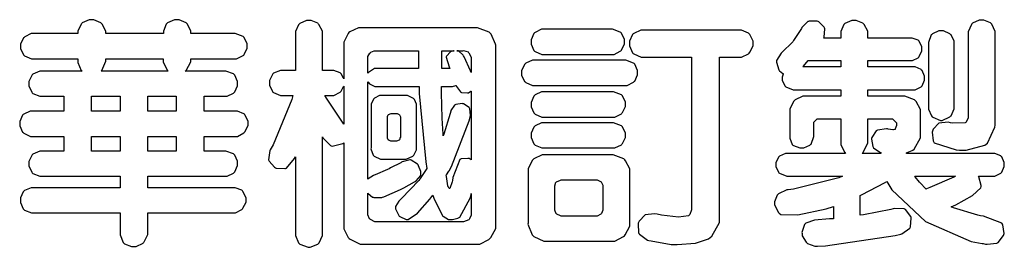
# Model space of a CAD drawing. Units: millimetres. Extents: x 17044 to 19717, y 14809 to 16069.
# Drawn here: x 17974 to 18047, y 14879 to 14896 of the extents above; entities that cross this region are included whole.
import ezdxf

# ---------------------------------------------------------------- set-up
doc = ezdxf.new("R2010")
doc.units = ezdxf.units.MM

# ---------------------------------------------------------------- blocks, each defined once
blk = doc.blocks.new('華槶訂製')
at = {"color": 250}
for points in [[(9364.547, 3763.45), (9364.547, 3762.794), (9364.547, 3762.698), (9364.652, 3762.436), (9364.677, 3762.408), (9364.7, 3762.392), (9364.935, 3762.291), (9365.016, 3762.291), (9365.1, 3762.291), (9365.334, 3762.408), (9365.355, 3762.431), (9365.378, 3762.455), (9365.495, 3762.709), (9365.495, 3762.794), (9365.495, 3763.45), (9368.438, 3763.45), (9368.516, 3763.45), (9368.736, 3763.567), (9368.754, 3763.59), (9368.773, 3763.611), (9368.883, 3763.824), (9368.883, 3763.894), (9368.883, 3763.974), (9368.773, 3764.19), (9368.754, 3764.21), (9368.736, 3764.228), (9368.511, 3764.316), (9368.438, 3764.316), (9365.495, 3764.316), (9365.495, 3764.713), (9368.157, 3764.713), (9368.235, 3764.713), (9368.451, 3764.819), (9368.472, 3764.842), (9368.492, 3764.862), (9368.589, 3765.076), (9368.589, 3765.146), (9368.589, 3765.225), (9368.492, 3765.442), (9368.472, 3765.462), (9368.451, 3765.479), (9368.187, 3765.577), (9368.157, 3765.579), (9367.442, 3765.579), (9367.442, 3766.082), (9368.508, 3766.082), (9368.586, 3766.082), (9368.802, 3766.2), (9368.824, 3766.223), (9368.843, 3766.244), (9368.952, 3766.457), (9368.952, 3766.528), (9368.952, 3766.607), (9368.843, 3766.824), (9368.824, 3766.843), (9368.802, 3766.861), (9368.581, 3766.949), (9368.508, 3766.949), (9367.442, 3766.949), (9367.442, 3767.463), (9368.157, 3767.463), (9368.235, 3767.463), (9368.451, 3767.569), (9368.472, 3767.592), (9368.492, 3767.613), (9368.589, 3767.827), (9368.589, 3767.897), (9368.589, 3767.976), (9368.492, 3768.192), (9368.472, 3768.212), (9368.451, 3768.23), (9368.187, 3768.328), (9368.157, 3768.329), (9366.785, 3768.329), (9366.817, 3768.35), (9366.984, 3768.652), (9366.984, 3768.751), (9368.472, 3768.751), (9368.554, 3768.751), (9368.78, 3768.86), (9368.801, 3768.88), (9368.817, 3768.901), (9368.918, 3769.114), (9368.918, 3769.184), (9368.918, 3769.264), (9368.817, 3769.48), (9368.801, 3769.499), (9368.78, 3769.517), (9368.506, 3769.616), (9368.472, 3769.617), (9366.984, 3769.617), (9366.984, 3769.705), (9366.867, 3769.947), (9366.845, 3769.967), (9366.82, 3769.988), (9366.582, 3770.096), (9366.504, 3770.096), (9366.417, 3770.096), (9366.176, 3769.988), (9366.153, 3769.967), (9366.132, 3769.947), (9366.036, 3769.7), (9366.036, 3769.617), (9364.055, 3769.617), (9364.055, 3769.705), (9363.928, 3769.947), (9363.902, 3769.967), (9363.877, 3769.988), (9363.642, 3770.096), (9363.563, 3770.096), (9363.477, 3770.096), (9363.243, 3769.988), (9363.223, 3769.967), (9363.202, 3769.947), (9363.095, 3769.7), (9363.095, 3769.617), (9361.569, 3769.617), (9361.487, 3769.617), (9361.262, 3769.508), (9361.242, 3769.487), (9361.221, 3769.467), (9361.114, 3769.256), (9361.114, 3769.184), (9361.114, 3769.106), (9361.221, 3768.889), (9361.242, 3768.868), (9361.259, 3768.849), (9361.492, 3768.751), (9361.569, 3768.751), (9363.095, 3768.751), (9363.095, 3768.715), (9363.095, 3768.619), (9363.21, 3768.354), (9363.234, 3768.329), (9361.864, 3768.329), (9361.778, 3768.329), (9361.547, 3768.222), (9361.524, 3768.201), (9361.503, 3768.181), (9361.407, 3767.968), (9361.407, 3767.897), (9361.407, 3767.818), (9361.503, 3767.602), (9361.524, 3767.581), (9361.544, 3767.561), (9361.783, 3767.463), (9361.864, 3767.463), (9362.613, 3767.463), (9362.613, 3766.949), (9361.536, 3766.949), (9361.452, 3766.949), (9361.226, 3766.852), (9361.207, 3766.83), (9361.185, 3766.811), (9361.089, 3766.599), (9361.089, 3766.528), (9361.089, 3766.45), (9361.185, 3766.233), (9361.207, 3766.212), (9361.226, 3766.193), (9361.458, 3766.082), (9361.536, 3766.082), (9362.613, 3766.082), (9362.613, 3765.579), (9361.864, 3765.579), (9361.778, 3765.579), (9361.547, 3765.471), (9361.524, 3765.45), (9361.503, 3765.431), (9361.407, 3765.218), (9361.407, 3765.146), (9361.407, 3765.068), (9361.503, 3764.851), (9361.524, 3764.83), (9361.544, 3764.81), (9361.783, 3764.713), (9361.864, 3764.713), (9364.547, 3764.713), (9364.547, 3764.316), (9361.569, 3764.316), (9361.485, 3764.316), (9361.254, 3764.219), (9361.231, 3764.199), (9361.21, 3764.176), (9361.114, 3763.966), (9361.114, 3763.894), (9361.114, 3763.813), (9361.21, 3763.588), (9361.231, 3763.567), (9361.25, 3763.549), (9361.49, 3763.45), (9361.569, 3763.45), (9364.547, 3763.45)], [(9376.805, 3762.373), (9376.923, 3762.373), (9377.242, 3762.538), (9377.274, 3762.572), (9377.305, 3762.605), (9377.473, 3762.914), (9377.473, 3763.017), (9377.473, 3769.218), (9377.469, 3769.26), (9377.315, 3769.602), (9377.286, 3769.628), (9377.25, 3769.664), (9376.85, 3769.819), (9376.805, 3769.815), (9372.855, 3769.815), (9372.746, 3769.815), (9372.453, 3769.679), (9372.423, 3769.651), (9372.393, 3769.62), (9372.247, 3769.319), (9372.247, 3769.218), (9372.247, 3768.061), (9372.24, 3768.082), (9372.152, 3768.237), (9372.141, 3768.248), (9372.12, 3768.266), (9371.898, 3768.352), (9371.825, 3768.352), (9371.508, 3768.352), (9371.508, 3769.617), (9371.508, 3769.702), (9371.39, 3769.936), (9371.368, 3769.955), (9371.347, 3769.973), (9371.124, 3770.072), (9371.05, 3770.072), (9370.966, 3770.072), (9370.734, 3769.965), (9370.712, 3769.944), (9370.691, 3769.925), (9370.582, 3769.695), (9370.582, 3769.617), (9370.582, 3768.352), (9370.149, 3768.352), (9370.062, 3768.352), (9369.831, 3768.256), (9369.808, 3768.235), (9369.791, 3768.212), (9369.691, 3768.002), (9369.691, 3767.931), (9369.691, 3767.849), (9369.791, 3767.624), (9369.808, 3767.603), (9369.828, 3767.587), (9370.068, 3767.486), (9370.149, 3767.486), (9370.489, 3767.486), (9370.453, 3767.353), (9369.81, 3765.798), (9369.714, 3765.626), (9369.696, 3765.595), (9369.659, 3765.281), (9369.669, 3765.252), (9369.677, 3765.225), (9369.864, 3765.024), (9369.89, 3765.006), (9369.919, 3764.995), (9370.214, 3764.975), (9370.243, 3764.983), (9370.269, 3764.993), (9370.549, 3765.322), (9370.582, 3765.38), (9370.582, 3762.76), (9370.582, 3762.671), (9370.691, 3762.421), (9370.712, 3762.397), (9370.734, 3762.377), (9371.015, 3762.272), (9371.05, 3762.268), (9371.083, 3762.272), (9371.355, 3762.377), (9371.379, 3762.397), (9371.399, 3762.421), (9371.508, 3762.675), (9371.508, 3762.76), (9371.508, 3766.07), (9371.53, 3766.026), (9371.783, 3765.764), (9371.812, 3765.755), (9371.843, 3765.746), (9372.207, 3765.834), (9372.247, 3765.86), (9372.247, 3763.017), (9372.247, 3762.906), (9372.401, 3762.608), (9372.434, 3762.572), (9372.463, 3762.543), (9372.813, 3762.376), (9372.855, 3762.373), (9376.805, 3762.373)], [(9389.097, 3763.251), (9388.959, 3763.248), (9388.445, 3763.199), (9388.152, 3763.103), (9388.125, 3763.076), (9388.107, 3763.056), (9388.017, 3762.781), (9388.02, 3762.748), (9388.02, 3762.667), (9388.157, 3762.441), (9388.184, 3762.419), (9388.204, 3762.4), (9388.461, 3762.302), (9388.547, 3762.302), (9388.83, 3762.32), (9391.221, 3762.672), (9391.418, 3762.724), (9391.456, 3762.737), (9391.728, 3762.921), (9391.745, 3762.947), (9391.757, 3762.973), (9391.778, 3763.266), (9391.77, 3763.297), (9391.76, 3763.33), (9391.584, 3763.564), (9391.558, 3763.578), (9391.529, 3763.592), (9391.197, 3763.603), (9391.16, 3763.59), (9391.076, 3763.571), (9390.131, 3763.383), (9390.023, 3763.368), (9390.023, 3764.047), (9390.093, 3764.083), (9390.855, 3764.482), (9390.938, 3764.526), (9391.11, 3764.249), (9392.274, 3763.158), (9393.843, 3762.473), (9394.219, 3762.397), (9394.25, 3762.397), (9394.335, 3762.376), (9394.348, 3762.373), (9394.389, 3762.371), (9394.719, 3762.408), (9394.747, 3762.419), (9394.773, 3762.434), (9394.957, 3762.678), (9394.97, 3762.713), (9394.974, 3762.745), (9394.934, 3763.036), (9394.923, 3763.063), (9394.901, 3763.093), (9394.265, 3763.336), (9394.161, 3763.355), (9394.066, 3763.377), (9393.228, 3763.629), (9393.152, 3763.66), (9393.313, 3763.733), (9393.891, 3764.055), (9394.17, 3764.319), (9394.183, 3764.363), (9394.188, 3764.399), (9394.109, 3764.69), (9394.089, 3764.713), (9394.582, 3764.713), (9394.656, 3764.713), (9394.857, 3764.814), (9394.875, 3764.83), (9394.892, 3764.851), (9394.981, 3765.047), (9394.981, 3765.112), (9394.981, 3765.182), (9394.892, 3765.375), (9394.875, 3765.392), (9394.857, 3765.41), (9394.651, 3765.497), (9394.582, 3765.497), (9391.617, 3765.497), (9391.617, 3765.52), (9391.636, 3765.527), (9391.814, 3765.603), (9391.828, 3765.614), (9391.874, 3765.644), (9392.097, 3766.034), (9392.097, 3766.165), (9392.097, 3766.913), (9392.097, 3767.012), (9391.95, 3767.281), (9391.921, 3767.31), (9391.895, 3767.338), (9391.562, 3767.467), (9391.524, 3767.463), (9390.282, 3767.463), (9390.282, 3767.685), (9391.839, 3767.685), (9391.913, 3767.685), (9392.115, 3767.786), (9392.133, 3767.802), (9392.149, 3767.823), (9392.239, 3768.019), (9392.239, 3768.084), (9392.239, 3768.154), (9392.149, 3768.347), (9392.133, 3768.364), (9392.115, 3768.382), (9391.908, 3768.47), (9391.839, 3768.47), (9390.282, 3768.47), (9390.282, 3768.692), (9391.745, 3768.692), (9391.819, 3768.692), (9392.017, 3768.788), (9392.038, 3768.808), (9392.056, 3768.829), (9392.144, 3769.025), (9392.144, 3769.09), (9392.144, 3769.161), (9392.056, 3769.355), (9392.038, 3769.371), (9392.02, 3769.389), (9391.814, 3769.464), (9391.745, 3769.464), (9390.282, 3769.464), (9390.282, 3769.617), (9390.282, 3769.702), (9390.155, 3769.936), (9390.129, 3769.955), (9390.108, 3769.977), (9389.887, 3770.072), (9389.813, 3770.072), (9389.727, 3770.072), (9389.496, 3769.965), (9389.473, 3769.944), (9389.452, 3769.928), (9389.356, 3769.695), (9389.356, 3769.617), (9389.356, 3769.464), (9388.77, 3769.464), (9388.785, 3769.493), (9388.804, 3769.786), (9388.793, 3769.815), (9388.78, 3769.84), (9388.596, 3770.024), (9388.57, 3770.038), (9388.541, 3770.05), (9388.269, 3770.05), (9388.243, 3770.038), (9388.215, 3770.03), (9388.01, 3769.825), (9387.995, 3769.793), (9387.974, 3769.755), (9387.728, 3769.377), (9387.702, 3769.335), (9387.673, 3769.304), (9387.362, 3769), (9387.328, 3768.972), (9387.299, 3768.95), (9387.142, 3768.697), (9387.141, 3768.668), (9387.138, 3768.639), (9387.216, 3768.377), (9387.234, 3768.352), (9387.245, 3768.341), (9387.362, 3768.245), (9387.375, 3768.235), (9387.369, 3768.227), (9387.339, 3768.119), (9387.339, 3768.084), (9387.339, 3768.014), (9387.427, 3767.82), (9387.445, 3767.802), (9387.462, 3767.786), (9387.717, 3767.688), (9387.75, 3767.685), (9389.356, 3767.685), (9389.356, 3767.463), (9388.148, 3767.463), (9388.047, 3767.463), (9387.779, 3767.338), (9387.75, 3767.31), (9387.725, 3767.285), (9387.598, 3767.024), (9387.598, 3766.936), (9387.598, 3766.106), (9387.598, 3766.025), (9387.684, 3765.803), (9387.702, 3765.779), (9387.722, 3765.764), (9387.937, 3765.685), (9388.008, 3765.685), (9388.083, 3765.685), (9388.292, 3765.782), (9388.313, 3765.802), (9388.329, 3765.82), (9388.427, 3766.075), (9388.43, 3766.106), (9388.43, 3766.55), (9388.427, 3766.575), (9388.534, 3766.691), (9388.57, 3766.691), (9389.356, 3766.691), (9389.356, 3765.895), (9389.356, 3765.795), (9389.49, 3765.525), (9389.52, 3765.497), (9387.527, 3765.497), (9387.45, 3765.497), (9387.242, 3765.401), (9387.222, 3765.38), (9387.204, 3765.364), (9387.118, 3765.175), (9387.118, 3765.112), (9387.118, 3765.042), (9387.204, 3764.848), (9387.222, 3764.83), (9387.24, 3764.814), (9387.494, 3764.716), (9387.527, 3764.713), (9389.415, 3764.713), (9389.287, 3764.661), (9387.727, 3764.27), (9387.54, 3764.246), (9387.5, 3764.244), (9387.207, 3764.106), (9387.188, 3764.081), (9387.167, 3764.062), (9387.071, 3763.832), (9387.071, 3763.754), (9387.076, 3763.725), (9387.213, 3763.46), (9387.234, 3763.438), (9387.292, 3763.401), (9387.875, 3763.38), (9388.845, 3763.593), (9389.097, 3763.671), (9389.097, 3763.251)], [(9393.739, 3766.773), (9393.739, 3766.721), (9393.671, 3766.575), (9393.656, 3766.562), (9393.635, 3766.547), (9393.195, 3766.539), (9393.129, 3766.55), (9393.046, 3766.572), (9392.73, 3766.536), (9392.53, 3766.326), (9392.507, 3766.258), (9392.5, 3766.227), (9392.53, 3765.934), (9392.543, 3765.908), (9392.572, 3765.864), (9393.324, 3765.621), (9393.444, 3765.614), (9393.672, 3765.614), (9394.312, 3765.779), (9394.359, 3765.813), (9394.405, 3765.852), (9394.66, 3766.399), (9394.664, 3766.469), (9394.664, 3769.592), (9394.664, 3769.687), (9394.547, 3769.944), (9394.524, 3769.967), (9394.503, 3769.985), (9394.271, 3770.084), (9394.195, 3770.084), (9394.112, 3770.084), (9393.888, 3769.977), (9393.868, 3769.955), (9393.847, 3769.933), (9393.739, 3769.679), (9393.739, 3769.592), (9393.739, 3766.773)], [(9379.136, 3769.768), (9379.053, 3769.768), (9378.829, 3769.661), (9378.809, 3769.64), (9378.788, 3769.62), (9378.692, 3769.407), (9378.692, 3769.335), (9378.692, 3769.257), (9378.788, 3769.041), (9378.809, 3769.019), (9378.829, 3769), (9379.058, 3768.902), (9379.136, 3768.902), (9381.469, 3768.902), (9381.547, 3768.902), (9381.763, 3769.011), (9381.785, 3769.031), (9381.804, 3769.052), (9381.902, 3769.265), (9381.902, 3769.335), (9381.902, 3769.415), (9381.804, 3769.632), (9381.785, 3769.651), (9381.763, 3769.669), (9381.5, 3769.767), (9381.469, 3769.768), (9379.136, 3769.768)], [(9384.211, 3768.808), (9384.211, 3763.614), (9384.211, 3763.556), (9384.153, 3763.394), (9384.141, 3763.38), (9384.109, 3763.35), (9383.764, 3763.3), (9383.179, 3763.372), (9383.028, 3763.403), (9382.945, 3763.424), (9382.621, 3763.388), (9382.41, 3763.17), (9382.383, 3763.098), (9382.374, 3763.067), (9382.392, 3762.775), (9382.406, 3762.748), (9382.421, 3762.719), (9382.704, 3762.514), (9382.746, 3762.503), (9382.828, 3762.485), (9383.513, 3762.368), (9383.567, 3762.361), (9383.718, 3762.359), (9384.346, 3762.415), (9384.794, 3762.563), (9384.856, 3762.607), (9384.908, 3762.646), (9385.172, 3763.118), (9385.172, 3763.274), (9385.172, 3768.808), (9385.852, 3768.808), (9385.94, 3768.808), (9386.179, 3768.927), (9386.203, 3768.95), (9386.223, 3768.974), (9386.332, 3769.202), (9386.332, 3769.277), (9386.332, 3769.36), (9386.223, 3769.586), (9386.203, 3769.605), (9386.179, 3769.63), (9385.933, 3769.734), (9385.852, 3769.734), (9382.559, 3769.734), (9382.471, 3769.734), (9382.227, 3769.627), (9382.207, 3769.605), (9382.187, 3769.583), (9382.077, 3769.353), (9382.077, 3769.277), (9382.077, 3769.192), (9382.187, 3768.959), (9382.207, 3768.938), (9382.227, 3768.919), (9382.476, 3768.808), (9382.559, 3768.808), (9384.211, 3768.808)], [(9393.129, 3769.592), (9393.105, 3769.614), (9392.885, 3769.709), (9392.813, 3769.709), (9392.73, 3769.709), (9392.504, 3769.614), (9392.484, 3769.592), (9392.466, 3769.573), (9392.369, 3769.309), (9392.367, 3769.277), (9392.367, 3767.112), (9392.367, 3767.024), (9392.475, 3766.785), (9392.496, 3766.76), (9392.515, 3766.741), (9392.781, 3766.635), (9392.813, 3766.632), (9392.844, 3766.635), (9393.108, 3766.754), (9393.129, 3766.773), (9393.148, 3766.795), (9393.258, 3767.034), (9393.258, 3767.112), (9393.258, 3769.277), (9393.258, 3769.356), (9393.148, 3769.573), (9393.129, 3769.592)], [(9374.813, 3768.422), (9373.371, 3768.422), (9373.298, 3768.422), (9373.098, 3768.285), (9373.078, 3768.26), (9373.078, 3768.785), (9373.078, 3768.829), (9373.145, 3768.946), (9373.16, 3768.961), (9373.171, 3768.974), (9373.293, 3769.031), (9373.335, 3769.031), (9374.813, 3769.031), (9374.813, 3768.422)], [(9375.621, 3769.031), (9376.044, 3769.031), (9376.016, 3769.031), (9375.943, 3769.003), (9375.938, 3768.997), (9375.917, 3768.989), (9375.779, 3768.842), (9375.774, 3768.821), (9375.771, 3768.806), (9375.867, 3768.476), (9375.891, 3768.422), (9375.621, 3768.422), (9375.621, 3769.031)], [(9376.371, 3768.855), (9376.358, 3768.88), (9376.192, 3769.026), (9376.173, 3769.031), (9376.137, 3769.031), (9376.348, 3769.031), (9376.365, 3769.034), (9376.521, 3768.986), (9376.536, 3768.972), (9376.55, 3768.961), (9376.625, 3768.803), (9376.628, 3768.785), (9376.628, 3768.282), (9376.607, 3768.341), (9376.394, 3768.818), (9376.371, 3768.855)], [(9363.89, 3768.329), (9363.917, 3768.354), (9364.052, 3768.674), (9364.055, 3768.715), (9364.055, 3768.751), (9366.024, 3768.751), (9366.024, 3768.647), (9366.171, 3768.359), (9366.2, 3768.329), (9363.89, 3768.329)], [(9378.82, 3768.704), (9378.738, 3768.704), (9378.511, 3768.596), (9378.492, 3768.575), (9378.471, 3768.556), (9378.363, 3768.343), (9378.363, 3768.271), (9378.363, 3768.192), (9378.471, 3767.976), (9378.492, 3767.955), (9378.51, 3767.936), (9378.742, 3767.838), (9378.82, 3767.838), (9381.915, 3767.838), (9381.996, 3767.838), (9382.221, 3767.947), (9382.242, 3767.967), (9382.26, 3767.987), (9382.359, 3768.201), (9382.359, 3768.271), (9382.359, 3768.35), (9382.26, 3768.567), (9382.242, 3768.587), (9382.221, 3768.605), (9381.949, 3768.702), (9381.915, 3768.704), (9378.82, 3768.704)], [(9389.356, 3768.47), (9388.042, 3768.47), (9388.065, 3768.499), (9388.233, 3768.688), (9388.243, 3768.692), (9389.356, 3768.692), (9389.356, 3768.47)], [(9372.247, 3766.503), (9372.2, 3766.577), (9371.651, 3767.4), (9371.589, 3767.486), (9371.825, 3767.486), (9371.903, 3767.486), (9372.12, 3767.605), (9372.141, 3767.628), (9372.152, 3767.639), (9372.24, 3767.797), (9372.247, 3767.815), (9372.247, 3766.503)], [(9374.859, 3764.607), (9374.823, 3764.564), (9374.237, 3763.951), (9374.156, 3763.871), (9374.135, 3763.852), (9374.027, 3763.675), (9374.027, 3763.614), (9374.029, 3763.592), (9374.135, 3763.365), (9374.156, 3763.344), (9374.179, 3763.328), (9374.393, 3763.23), (9374.415, 3763.227), (9374.463, 3763.23), (9374.784, 3763.445), (9375.204, 3763.925), (9375.305, 3764.059), (9375.346, 3763.956), (9375.627, 3763.37), (9375.645, 3763.355), (9375.665, 3763.336), (9375.85, 3763.227), (9375.914, 3763.227), (9375.984, 3763.227), (9376.174, 3763.274), (9376.195, 3763.286), (9376.236, 3763.3), (9376.596, 3763.953), (9376.628, 3764.07), (9376.628, 3764.117), (9376.628, 3763.425), (9376.628, 3763.377), (9376.569, 3763.242), (9376.558, 3763.227), (9376.544, 3763.215), (9376.368, 3763.149), (9376.348, 3763.145), (9373.335, 3763.145), (9373.314, 3763.149), (9373.16, 3763.226), (9373.148, 3763.238), (9373.135, 3763.253), (9373.078, 3763.383), (9373.078, 3763.425), (9373.078, 3764.129), (9373.087, 3764.114), (9373.236, 3763.998), (9373.254, 3763.989), (9373.281, 3763.98), (9373.552, 3763.98), (9373.583, 3763.989), (9373.628, 3764.007), (9374.193, 3764.259), (9374.262, 3764.293), (9374.307, 3764.318), (9374.68, 3764.517), (9374.707, 3764.537), (9374.739, 3764.558), (9374.895, 3764.738), (9374.895, 3764.796), (9374.895, 3764.873), (9374.815, 3765.074), (9374.8, 3765.101), (9374.782, 3765.125), (9374.569, 3765.269), (9374.543, 3765.275), (9374.519, 3765.278), (9374.255, 3765.211), (9374.226, 3765.193), (9374.205, 3765.178), (9373.853, 3764.996), (9373.804, 3764.972), (9373.754, 3764.949), (9373.323, 3764.762), (9373.288, 3764.749), (9373.264, 3764.741), (9373.089, 3764.623), (9373.078, 3764.607), (9373.078, 3767.955), (9373.08, 3767.952), (9373.127, 3767.895), (9373.137, 3767.885), (9373.152, 3767.874), (9373.316, 3767.802), (9373.371, 3767.802), (9374.836, 3767.802), (9374.841, 3767.56), (9375.067, 3765.211), (9375.106, 3764.983), (9375.082, 3764.949), (9374.877, 3764.638), (9374.859, 3764.607)], [(9375.868, 3764.9), (9375.95, 3765.05), (9376.563, 3766.619), (9376.605, 3766.785), (9376.61, 3766.813), (9376.581, 3767.034), (9376.569, 3767.053), (9376.555, 3767.071), (9376.371, 3767.198), (9376.348, 3767.206), (9376.324, 3767.21), (9376.098, 3767.18), (9376.078, 3767.171), (9376.06, 3767.162), (9375.935, 3766.976), (9375.927, 3766.949), (9375.906, 3766.868), (9375.687, 3766.165), (9375.668, 3766.106), (9375.661, 3766.165), (9375.634, 3766.71), (9375.611, 3767.581), (9375.609, 3767.802), (9375.95, 3767.802), (9375.99, 3767.802), (9376.099, 3767.833), (9376.114, 3767.838), (9376.114, 3767.827), (9376.122, 3767.801), (9376.259, 3767.613), (9376.277, 3767.603), (9376.295, 3767.592), (9376.5, 3767.576), (9376.524, 3767.581), (9376.532, 3767.584), (9376.618, 3767.635), (9376.628, 3767.639), (9376.628, 3765.275), (9376.625, 3765.281), (9376.555, 3765.32), (9376.547, 3765.322), (9376.519, 3765.328), (9376.284, 3765.309), (9376.266, 3765.299), (9376.237, 3765.287), (9376.003, 3764.674), (9375.984, 3764.562), (9375.974, 3764.517), (9375.894, 3764.293), (9375.868, 3764.293), (9375.868, 3764.293), (9375.837, 3764.355), (9375.832, 3764.363), (9375.829, 3764.381), (9375.779, 3764.703), (9375.774, 3764.749), (9375.779, 3764.763), (9375.858, 3764.889), (9375.868, 3764.9)], [(9364.547, 3766.949), (9363.562, 3766.949), (9363.562, 3767.463), (9364.547, 3767.463), (9364.547, 3766.949)], [(9365.495, 3767.463), (9366.48, 3767.463), (9366.48, 3766.949), (9365.495, 3766.949), (9365.495, 3767.463)], [(9374.367, 3765.299), (9374.391, 3765.302), (9374.617, 3765.4), (9374.637, 3765.416), (9374.657, 3765.437), (9374.753, 3765.623), (9374.753, 3765.685), (9374.753, 3767.136), (9374.753, 3767.195), (9374.677, 3767.354), (9374.661, 3767.369), (9374.639, 3767.39), (9374.434, 3767.486), (9374.367, 3767.486), (9373.536, 3767.486), (9373.474, 3767.486), (9373.303, 3767.4), (9373.288, 3767.382), (9373.27, 3767.364), (9373.184, 3767.193), (9373.184, 3767.136), (9373.184, 3765.685), (9373.181, 3765.658), (9373.259, 3765.434), (9373.277, 3765.416), (9373.293, 3765.4), (9373.508, 3765.302), (9373.536, 3765.299), (9374.367, 3765.299)], [(9379.136, 3767.615), (9379.053, 3767.615), (9378.829, 3767.507), (9378.809, 3767.486), (9378.788, 3767.467), (9378.692, 3767.254), (9378.692, 3767.182), (9378.692, 3767.104), (9378.788, 3766.888), (9378.809, 3766.866), (9378.829, 3766.847), (9379.058, 3766.749), (9379.136, 3766.749), (9381.493, 3766.749), (9381.575, 3766.749), (9381.799, 3766.855), (9381.82, 3766.877), (9381.84, 3766.899), (9381.937, 3767.112), (9381.937, 3767.182), (9381.937, 3767.262), (9381.84, 3767.478), (9381.82, 3767.498), (9381.799, 3767.516), (9381.527, 3767.613), (9381.493, 3767.615), (9379.136, 3767.615)], [(9374.052, 3766.866), (9374.078, 3766.866), (9374.149, 3766.837), (9374.156, 3766.83), (9374.161, 3766.826), (9374.192, 3766.76), (9374.192, 3766.737), (9374.192, 3766.047), (9374.188, 3766.04), (9374.159, 3765.963), (9374.156, 3765.953), (9374.149, 3765.952), (9374.063, 3765.922), (9374.052, 3765.919), (9373.887, 3765.919), (9373.86, 3765.919), (9373.79, 3765.948), (9373.782, 3765.953), (9373.775, 3765.959), (9373.746, 3766.026), (9373.746, 3766.047), (9373.746, 3766.737), (9373.746, 3766.762), (9373.775, 3766.822), (9373.782, 3766.83), (9373.783, 3766.834), (9373.872, 3766.865), (9373.887, 3766.866), (9374.052, 3766.866)], [(9379.136, 3766.55), (9379.053, 3766.55), (9378.829, 3766.443), (9378.809, 3766.422), (9378.788, 3766.403), (9378.692, 3766.189), (9378.692, 3766.118), (9378.692, 3766.04), (9378.788, 3765.823), (9378.809, 3765.802), (9378.829, 3765.782), (9379.058, 3765.685), (9379.136, 3765.685), (9381.493, 3765.685), (9381.575, 3765.685), (9381.799, 3765.791), (9381.82, 3765.813), (9381.84, 3765.834), (9381.937, 3766.047), (9381.937, 3766.118), (9381.937, 3766.197), (9381.84, 3766.414), (9381.82, 3766.433), (9381.799, 3766.451), (9381.527, 3766.549), (9381.493, 3766.55), (9379.136, 3766.55)], [(9390.093, 3765.497), (9390.123, 3765.525), (9390.279, 3765.857), (9390.282, 3765.895), (9390.282, 3766.691), (9391.089, 3766.691), (9391.133, 3766.691), (9391.265, 3766.55), (9391.265, 3766.503), (9391.265, 3766.459), (9391.228, 3766.34), (9391.22, 3766.328), (9391.22, 3766.322), (9391.166, 3766.304), (9391.148, 3766.304), (9391.148, 3766.304), (9390.981, 3766.335), (9390.961, 3766.34), (9390.922, 3766.347), (9390.621, 3766.297), (9390.598, 3766.282), (9390.573, 3766.271), (9390.419, 3766.044), (9390.411, 3766.012), (9390.404, 3765.986), (9390.455, 3765.732), (9390.469, 3765.707), (9390.481, 3765.688), (9390.697, 3765.543), (9390.727, 3765.533), (9390.727, 3765.497), (9390.093, 3765.497)], [(9364.547, 3765.579), (9363.562, 3765.579), (9363.562, 3766.082), (9364.547, 3766.082), (9364.547, 3765.579)], [(9365.495, 3766.082), (9366.48, 3766.082), (9366.48, 3765.579), (9365.495, 3765.579), (9365.495, 3766.082)], [(9381.469, 3762.478), (9381.576, 3762.478), (9381.873, 3762.635), (9381.902, 3762.665), (9381.934, 3762.695), (9382.09, 3762.998), (9382.09, 3763.098), (9382.09, 3764.866), (9382.09, 3764.968), (9381.944, 3765.243), (9381.915, 3765.275), (9381.885, 3765.307), (9381.513, 3765.453), (9381.469, 3765.45), (9379.172, 3765.45), (9379.07, 3765.45), (9378.791, 3765.313), (9378.762, 3765.286), (9378.732, 3765.258), (9378.586, 3764.965), (9378.586, 3764.866), (9378.586, 3763.098), (9378.583, 3763.061), (9378.729, 3762.701), (9378.762, 3762.665), (9378.791, 3762.639), (9379.133, 3762.481), (9379.172, 3762.478), (9381.469, 3762.478)], [(9392.074, 3764.492), (9392.061, 3764.51), (9391.914, 3764.693), (9391.898, 3764.713), (9393.305, 3764.713), (9393.243, 3764.682), (9392.412, 3764.322), (9392.308, 3764.28), (9392.302, 3764.28), (9392.286, 3764.272), (9392.286, 3764.269), (9392.268, 3764.286), (9392.091, 3764.475), (9392.074, 3764.492)], [(9380.93, 3764.584), (9380.971, 3764.584), (9381.081, 3764.535), (9381.094, 3764.526), (9381.106, 3764.517), (9381.164, 3764.41), (9381.164, 3764.374), (9381.164, 3763.59), (9381.164, 3763.546), (9381.114, 3763.427), (9381.106, 3763.414), (9381.093, 3763.403), (9380.971, 3763.344), (9380.93, 3763.344), (9379.722, 3763.344), (9379.704, 3763.347), (9379.579, 3763.406), (9379.571, 3763.414), (9379.558, 3763.424), (9379.512, 3763.549), (9379.512, 3763.59), (9379.512, 3764.374), (9379.509, 3764.387), (9379.548, 3764.503), (9379.558, 3764.514), (9379.569, 3764.524), (9379.707, 3764.582), (9379.722, 3764.584), (9380.93, 3764.584)]]:
    blk.add_lwpolyline(points, close=True, dxfattribs=at)
blk = doc.blocks.new('10-')
at = {"xscale": 7.200000000000002, "yscale": 7.200000000000002, "zscale": 7.200000000000002}
blk.add_blockref('華槶訂製', (-21795.57, 43051.84), dxfattribs=at)

msp = doc.modelspace()

# ---------------------------------------------------------------- block references
at = {"color": 7, "xscale": 0.3, "yscale": 0.3, "zscale": 0.3}
msp.add_blockref('10-', (4292.228, -6163.177), dxfattribs=at)

doc.saveas('drawing.dxf')
